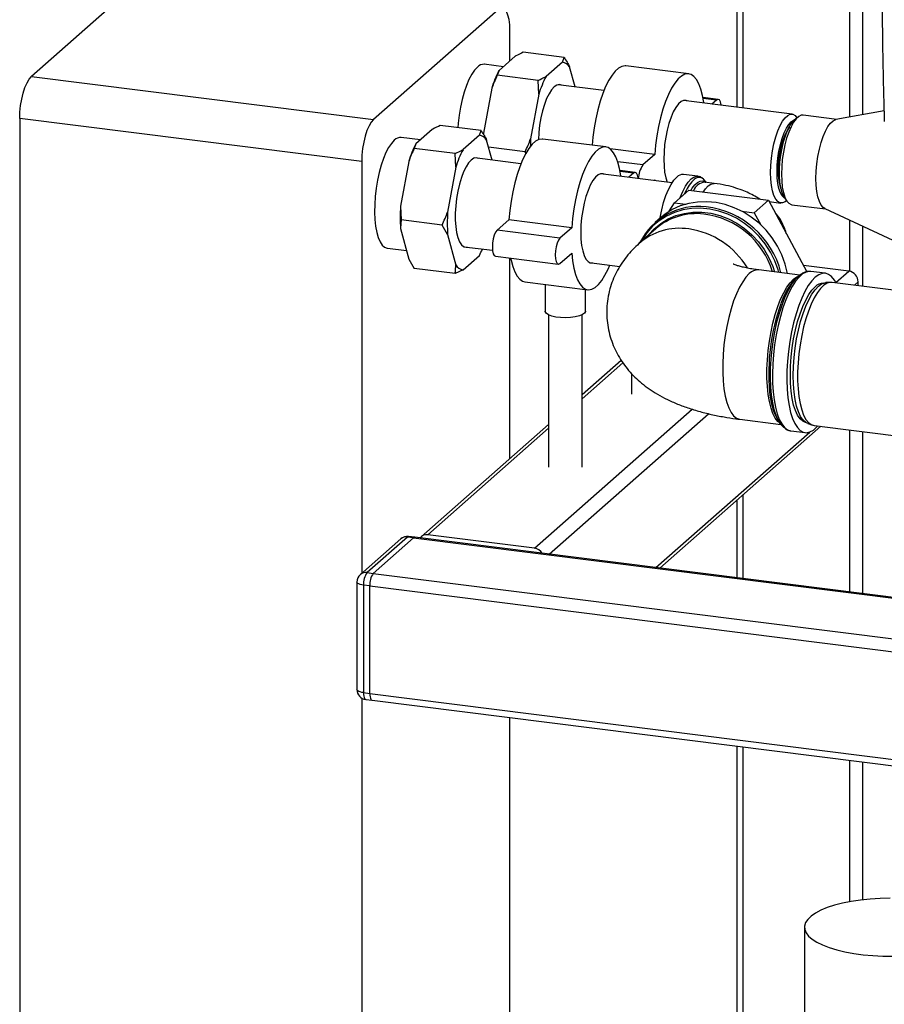
# Paper-space layout 'Blatt1' of a CAD drawing. Units: millimetres. Extents: x 0 to 5940, y 0 to 4200.
# Drawn here: x 4587 to 4802, y 1365 to 1610 of the extents above; entities that cross this region are included whole.
import ezdxf

# ---------------------------------------------------------------- set-up
doc = ezdxf.new("R2010")
doc.units = ezdxf.units.MM
doc.header["$LTSCALE"] = 10

psp = doc.layouts.new('Blatt1')

# ---------------------------------------------------------------- linework, layer by layer
at = {"color": 7, "linetype": 'Continuous', "lineweight": 30}
for p, q in [((4764.93, 1959.64), (4764.93, 1587.95)), ((4766.55, 1587.74), (4766.55, 1956.65)), ((4793.05, 1585.5), (4793.05, 1931.8)), ((4796.27, 1586.1), (4796.27, 1930.34)), ((4620.68, 1622.89), (4589.74, 1595.61)), ((4705.64, 1612.18), (4674.71, 1584.9)), ((4708.59, 1599.46), (4708.59, 1606.93)), ((4709.92, 1600.63), (4705.87, 1597.06)), ((4722.04, 1600.32), (4711.91, 1601.6)), ((4706.95, 1598.02), (4702.22, 1598.61)), ((4721.61, 1599.16), (4717.56, 1595.59)), ((4721.61, 1599.16), (4722.04, 1600.32)), ((4724.75, 1593.01), (4723.42, 1597.97)), ((4753, 1596.25), (4737.41, 1598.22)), ((4589.74, 1595.61), (4674.71, 1584.9)), ((4705.87, 1597.06), (4705.44, 1595.9)), ((4715.57, 1594.62), (4705.44, 1595.9)), ((4715.75, 1591.21), (4715.57, 1594.62)), ((4731.94, 1592.1), (4720.53, 1593.54)), ((4704.06, 1592.68), (4702.03, 1581.53)), ((4715.75, 1591.21), (4713.72, 1580.06)), ((4778.66, 1586.22), (4751.71, 1589.61)), ((4760.34, 1589.9), (4756.56, 1590.38)), ((4759.92, 1589.73), (4756.6, 1590.15)), ((4759.92, 1589.73), (4758.77, 1588.72)), ((4789.78, 1584.9), (4781.4, 1585.96)), ((4801.52, 1587.07), (4789.58, 1584.86)), ((4671.76, 1574.45), (4586.8, 1585.15)), ((4586.8, 1585.15), (4586.8, 1182.1)), ((4701.41, 1582.13), (4691.28, 1583.41)), ((4780, 1585.4), (4779.22, 1584.71)), ((4779.89, 1585.31), (4779.87, 1585.34)), ((4689.3, 1582.45), (4685.24, 1578.87)), ((4700.99, 1580.97), (4696.94, 1577.4)), ((4700.99, 1580.97), (4701.41, 1582.13)), ((4702.03, 1581.53), (4702.01, 1581.13)), ((4702.03, 1581.53), (4702.05, 1581.1)), ((4686.33, 1579.83), (4681.6, 1580.43)), ((4685.24, 1578.87), (4684.82, 1577.71)), ((4704.13, 1574.82), (4702.8, 1579.78)), ((4732.38, 1578.06), (4716.79, 1580.03)), ((4694.95, 1576.43), (4684.82, 1577.71)), ((4695.13, 1573.02), (4694.95, 1576.43)), ((4712.34, 1576.84), (4703.28, 1577.99)), ((4712.58, 1576.44), (4712.34, 1576.84)), ((4744.56, 1576.18), (4733.49, 1577.58)), ((4744.56, 1576.18), (4741.61, 1573.59)), ((4671.76, 1574.45), (4671.76, 1472.11)), ((4683.44, 1574.49), (4681.41, 1563.34)), ((4711.32, 1573.91), (4699.9, 1575.35)), ((4741.61, 1573.59), (4735.38, 1574.37)), ((4695.13, 1573.02), (4693.1, 1561.87)), ((4748.87, 1569.18), (4731.08, 1571.42)), ((4739.71, 1571.71), (4735.93, 1572.19)), ((4739.3, 1571.55), (4735.97, 1571.96)), ((4739.3, 1571.55), (4738.15, 1570.53)), ((4755.28, 1570.78), (4751.71, 1571.24)), ((4744.39, 1569.75), (4744.56, 1569.9)), ((4744.56, 1569.9), (4744.57, 1569.72)), ((4759.35, 1569.01), (4756.94, 1569.32)), ((4757.36, 1569.26), (4757.25, 1569.43)), ((4749.49, 1564.19), (4753.02, 1567.31)), ((4753.02, 1567.31), (4772.82, 1564.81)), ((4748.18, 1562.08), (4749.49, 1564.19)), ((4749.49, 1564.19), (4752.25, 1563.84)), ((4769.29, 1561.69), (4772.82, 1564.81)), ((4772.82, 1564.81), (4782.31, 1547.06)), ((4772.99, 1564.51), (4775.88, 1564.14)), ((4776.79, 1565.46), (4777.38, 1564.6)), ((4777.27, 1564.69), (4777.3, 1564.71)), ((4778.6, 1563.71), (4786.98, 1562.66)), ((4681.41, 1563.34), (4681.59, 1559.93)), ((4766.16, 1562.09), (4769.29, 1561.69)), ((4769.29, 1561.69), (4770.88, 1558.72)), ((4786.79, 1562.75), (4806.03, 1553.85)), ((4691.72, 1558.65), (4681.59, 1559.93)), ((4708.34, 1559.96), (4705.4, 1557.36)), ((4723.93, 1558), (4708.34, 1559.96)), ((4746, 1560.47), (4744.65, 1559.28)), ((4793.05, 1547.14), (4793.05, 1559.85)), ((4681.41, 1557.78), (4683.44, 1550.2)), ((4693.1, 1556.31), (4691.72, 1558.65)), ((4720.99, 1555.4), (4705.4, 1557.36)), ((4723.93, 1558), (4720.99, 1555.4)), ((4744.79, 1557.74), (4740.64, 1554.08)), ((4796.27, 1543.45), (4796.27, 1558.36)), ((4693.1, 1556.31), (4695.13, 1548.73)), ((4678.13, 1552.9), (4682.87, 1552.3)), ((4697.12, 1553.28), (4704.26, 1552.38)), ((4720.99, 1549.11), (4723.93, 1551.71)), ((4683.44, 1550.2), (4684.82, 1547.85)), ((4696.94, 1547.54), (4700.99, 1551.12)), ((4704.98, 1550.91), (4720.57, 1548.95)), ((4708.59, 1500.66), (4708.59, 1550.46)), ((4728.3, 1549.35), (4735.88, 1548.39)), ((4694.95, 1546.58), (4684.82, 1547.85)), ((4696.94, 1547.54), (4694.95, 1546.58)), ((4780.61, 1546.22), (4770.39, 1547.51)), ((4792.76, 1547.2), (4781.48, 1548.62)), ((4786.92, 1546.69), (4783.34, 1547.14)), ((4789.54, 1544.36), (4792.76, 1547.2)), ((4712.32, 1544.56), (4727.91, 1542.59)), ((4780.3, 1545.99), (4779.58, 1545.36)), ((4788.24, 1544.42), (4787.04, 1544.35)), ((4820.22, 1540.43), (4788.61, 1544.41)), ((4794.15, 1543.71), (4795.1, 1544.54)), ((4795.1, 1543.59), (4795.1, 1544.54)), ((4717.35, 1543.92), (4717.35, 1537.27)), ((4727.35, 1537.27), (4727.35, 1542.66)), ((4718.18, 1536.35), (4718.18, 1498.46)), ((4726.51, 1498.46), (4726.51, 1536.35)), ((4736.23, 1525.03), (4726.51, 1516.46)), ((4726.51, 1515.49), (4736.64, 1524.42)), ((4738.8, 1521.74), (4738.8, 1516.65)), ((4714.68, 1478.34), (4753.87, 1512.9)), ((4718.34, 1476.85), (4757.94, 1511.78)), ((4765.71, 1510.38), (4775.9, 1509.09)), ((4775.15, 1510.18), (4775.68, 1509.39)), ((4718.18, 1509.12), (4686.52, 1481.2)), ((4688.18, 1481.68), (4718.18, 1508.14)), ((4745.81, 1473.39), (4785.79, 1508.65)), ((4778.35, 1507.52), (4781.93, 1507.07)), ((4782.63, 1509.3), (4783.77, 1508.94)), ((4784.13, 1508.86), (4822.1, 1504.08)), ((4793.05, 1467.44), (4793.05, 1507.73)), ((4744.84, 1473.51), (4783.05, 1507.21)), ((4796.27, 1467.03), (4796.27, 1507.33)), ((4766.55, 1470.78), (4766.55, 1491.68)), ((4764.93, 1490.25), (4764.93, 1470.98)), ((4681.45, 1480.65), (4671.43, 1471.81)), ((4683.1, 1481.13), (4673.08, 1472.3)), ((4674.64, 1472.1), (4684.66, 1480.93)), ((4684.66, 1480.93), (4683.1, 1481.13)), ((4684.97, 1481.06), (4683.41, 1481.25)), ((4684.66, 1480.93), (4832.93, 1462.25)), ((4832.93, 1462.42), (4684.97, 1481.06)), ((4714.68, 1478.34), (4688.18, 1481.68)), ((4673.08, 1472.3), (4674.64, 1472.1)), ((4674.64, 1472.1), (4846.14, 1450.49)), ((4670.58, 1469.94), (4670.58, 1443.23)), ((4673.76, 1468.96), (4672.2, 1469.16)), ((4672.2, 1469.16), (4672.2, 1442.45)), ((4673.76, 1442.25), (4673.76, 1468.96)), ((4673.76, 1468.96), (4845.25, 1447.36)), ((4672.2, 1442.45), (4673.76, 1442.25)), ((4673.76, 1442.25), (4845.25, 1420.64)), ((4671.76, 1441.1), (4671.76, 1171.39)), ((4672.77, 1440.75), (4674.33, 1440.55)), ((4674.33, 1440.55), (4845.82, 1418.94)), ((4708.59, 1226.27), (4708.59, 1436.23)), ((4764.93, 1429.13), (4764.93, 1251.13)), ((4766.55, 1252.56), (4766.55, 1428.93)), ((4793.05, 1390.48), (4793.05, 1425.59)), ((4796.27, 1390.96), (4796.27, 1425.19)), ((4781.75, 1384.14), (4781.75, 1358.21))]:
    psp.add_line(p, q, dxfattribs=at)
at = {"color": 7, "linetype": 'Continuous', "lineweight": 30, "flags": 128}
for points in [[(4708.59, 1606.93), (4708.53, 1608.41), (4708.37, 1609.73), (4708.09, 1610.85), (4707.73, 1611.72), (4707.28, 1612.3), (4706.77, 1612.58), (4706.22, 1612.54), (4705.64, 1612.18)], [(4737.41, 1598.22), (4737.22, 1598.23), (4736.42, 1598.1), (4735.59, 1597.66), (4734.76, 1596.93), (4733.94, 1595.91), (4733.13, 1594.63), (4732.36, 1593.09), (4731.65, 1591.35), (4730.99, 1589.41), (4730.4, 1587.31), (4729.9, 1585.1), (4729.49, 1582.81), (4729.18, 1580.48), (4728.99, 1578.49)], [(4586.8, 1585.15), (4586.85, 1586.73), (4587.02, 1588.35), (4587.29, 1589.95), (4587.66, 1591.47), (4588.1, 1592.84), (4588.61, 1594.01), (4589.17, 1594.95), (4589.74, 1595.61)], [(4700.49, 1597.93), (4699.77, 1597.16), (4699.08, 1596.13), (4698.41, 1594.86), (4697.78, 1593.37), (4697.22, 1591.71), (4696.72, 1589.89), (4696.3, 1587.97), (4695.97, 1585.99), (4695.74, 1583.98), (4695.66, 1582.86)], [(4756.78, 1588.97), (4756.77, 1589.1), (4756.45, 1590.88), (4756.04, 1592.45), (4755.54, 1593.77), (4754.96, 1594.83), (4754.3, 1595.61), (4753.58, 1596.09), (4752.81, 1596.27), (4752.01, 1596.14), (4751.18, 1595.7), (4750.35, 1594.97), (4749.53, 1593.95), (4748.72, 1592.66), (4747.96, 1591.13), (4747.24, 1589.38), (4746.58, 1587.44), (4745.99, 1585.35), (4745.49, 1583.14), (4745.08, 1580.85), (4744.77, 1578.52), (4744.56, 1576.18)], [(4721.43, 1593.43), (4720.87, 1593.58), (4720.24, 1593.44), (4719.59, 1593.01), (4718.93, 1592.29), (4718.3, 1591.31), (4717.7, 1590.08), (4717.15, 1588.64), (4716.67, 1587.03), (4716.27, 1585.3), (4715.96, 1583.49), (4715.74, 1581.65), (4715.64, 1579.85)], [(4752.61, 1589.5), (4752.36, 1589.6), (4751.74, 1589.62), (4751.09, 1589.34), (4750.44, 1588.76), (4749.79, 1587.9), (4749.17, 1586.79), (4748.6, 1585.45), (4748.08, 1583.93), (4747.64, 1582.25), (4747.28, 1580.47), (4747.02, 1578.64), (4746.86, 1576.81), (4746.8, 1575.02), (4746.86, 1573.33), (4747.02, 1571.78), (4747.28, 1570.41), (4747.61, 1569.34)], [(4761.06, 1588.43), (4761.04, 1588.55), (4760.88, 1589.28), (4760.61, 1589.75), (4760.29, 1589.9), (4759.92, 1589.73)], [(4773.34, 1571.71), (4773.39, 1573.48), (4773.55, 1575.3), (4773.81, 1577.12), (4774.17, 1578.88), (4774.61, 1580.55), (4775.12, 1582.06), (4775.69, 1583.39), (4776.3, 1584.49), (4776.95, 1585.34), (4777.59, 1585.92), (4778.24, 1586.2), (4778.85, 1586.18), (4779.42, 1585.86), (4779.87, 1585.34)], [(4781.4, 1585.96), (4780.97, 1585.94), (4780.33, 1585.65), (4779.67, 1585.08), (4779.03, 1584.22), (4778.41, 1583.11), (4777.83, 1581.77), (4777.31, 1580.24), (4776.87, 1578.57), (4776.51, 1576.79), (4776.25, 1574.96), (4776.09, 1573.13), (4776.04, 1571.34), (4776.09, 1569.65), (4776.25, 1568.1), (4776.51, 1566.73), (4776.87, 1565.59), (4777.31, 1564.69), (4777.83, 1564.08), (4778.41, 1563.75), (4778.6, 1563.71)], [(4674.71, 1584.9), (4674.13, 1584.24), (4673.58, 1583.31), (4673.07, 1582.13), (4672.62, 1580.76), (4672.26, 1579.25), (4671.99, 1577.65), (4671.82, 1576.03), (4671.76, 1574.45)], [(4774.95, 1571.95), (4775, 1573.62), (4775.16, 1575.32), (4775.42, 1577.02), (4775.76, 1578.66), (4776.2, 1580.18), (4776.69, 1581.55), (4777.25, 1582.73), (4777.83, 1583.67), (4778.44, 1584.34), (4779.05, 1584.73), (4779.34, 1584.82)], [(4776.79, 1565.46), (4776.57, 1565.83), (4776.18, 1566.78), (4775.88, 1567.96), (4775.67, 1569.34), (4775.56, 1570.88), (4775.56, 1572.54), (4775.67, 1574.27), (4775.88, 1576.01), (4776.18, 1577.73), (4776.57, 1579.37), (4777.04, 1580.87), (4777.57, 1582.21), (4778.14, 1583.34), (4778.75, 1584.22), (4779.22, 1584.71)], [(4784.61, 1570.26), (4784.66, 1572.05), (4784.83, 1573.88), (4785.09, 1575.71), (4785.45, 1577.49), (4785.89, 1579.16), (4786.41, 1580.69), (4786.98, 1582.03), (4787.6, 1583.14), (4788.25, 1584), (4788.9, 1584.57), (4789.55, 1584.86), (4789.58, 1584.86)], [(4679.86, 1579.74), (4679.15, 1578.97), (4678.45, 1577.94), (4677.78, 1576.67), (4677.16, 1575.18), (4676.59, 1573.52), (4676.09, 1571.7), (4675.68, 1569.78), (4675.35, 1567.8), (4675.12, 1565.79), (4674.99, 1563.79), (4674.96, 1561.86), (4675.04, 1560.04), (4675.22, 1558.35), (4675.5, 1556.84), (4675.88, 1555.54), (4676.33, 1554.47), (4676.87, 1553.67), (4677.46, 1553.14), (4678.11, 1552.9), (4678.13, 1552.9)], [(4716.79, 1580.03), (4716.6, 1580.04), (4715.79, 1579.91), (4714.97, 1579.48), (4714.14, 1578.74), (4713.31, 1577.72), (4712.51, 1576.44), (4711.74, 1574.91), (4711.02, 1573.16), (4710.36, 1571.22), (4709.78, 1569.13), (4709.28, 1566.91), (4708.86, 1564.62), (4708.55, 1562.29), (4708.34, 1559.96)], [(4736.16, 1570.78), (4736.14, 1570.91), (4735.83, 1572.69), (4735.42, 1574.26), (4734.92, 1575.58), (4734.33, 1576.64), (4733.67, 1577.42), (4732.95, 1577.9), (4732.19, 1578.08), (4731.38, 1577.95), (4730.56, 1577.51), (4729.73, 1576.78), (4728.9, 1575.76), (4728.1, 1574.47), (4727.33, 1572.94), (4726.61, 1571.19), (4725.95, 1569.25), (4725.37, 1567.16), (4724.87, 1564.95), (4724.46, 1562.66), (4724.14, 1560.33), (4723.93, 1558)], [(4700.8, 1575.24), (4700.25, 1575.39), (4699.61, 1575.26), (4698.96, 1574.82), (4698.31, 1574.11), (4697.68, 1573.12), (4697.08, 1571.89), (4696.53, 1570.45), (4696.05, 1568.84), (4695.64, 1567.11), (4695.33, 1565.3), (4695.12, 1563.46), (4695.01, 1561.65), (4695.01, 1559.9), (4695.12, 1558.28), (4695.33, 1556.81), (4695.64, 1555.55), (4696.05, 1554.53), (4696.53, 1553.77), (4697.08, 1553.3), (4697.68, 1553.13), (4698.02, 1553.16)], [(4731.98, 1571.31), (4731.73, 1571.41), (4731.12, 1571.43), (4730.47, 1571.15), (4729.82, 1570.57), (4729.17, 1569.71), (4728.55, 1568.6), (4727.98, 1567.26), (4727.46, 1565.74), (4727.02, 1564.06), (4726.66, 1562.28), (4726.39, 1560.45), (4726.23, 1558.62), (4726.18, 1556.83), (4726.23, 1555.14), (4726.39, 1553.59), (4726.66, 1552.23), (4727.02, 1551.08), (4727.46, 1550.19), (4727.98, 1549.57), (4728.55, 1549.25), (4729.17, 1549.23), (4729.2, 1549.23)], [(4740.43, 1570.25), (4740.42, 1570.36), (4740.25, 1571.09), (4739.99, 1571.56), (4739.66, 1571.71), (4739.3, 1571.55)], [(4777.27, 1564.69), (4776.95, 1564.44), (4776.3, 1564.16), (4775.69, 1564.18), (4775.12, 1564.5), (4774.61, 1565.11), (4774.17, 1566), (4773.81, 1567.14), (4773.55, 1568.49), (4773.39, 1570.03), (4773.34, 1571.71)], [(4776.88, 1565.32), (4776.69, 1565.43), (4776.2, 1565.92), (4775.76, 1566.69), (4775.42, 1567.71), (4775.16, 1568.95), (4775, 1570.38), (4774.95, 1571.95)], [(4745.84, 1560.33), (4745.88, 1560.55), (4746.28, 1562.48), (4746.77, 1564.3), (4747.33, 1565.98), (4747.95, 1567.48), (4748.61, 1568.76), (4749.31, 1569.8), (4750.02, 1570.57)], [(4750.85, 1565.4), (4750.9, 1565.53), (4751.52, 1567.03), (4752.19, 1568.31), (4752.88, 1569.35), (4753.6, 1570.12), (4754.31, 1570.6), (4755, 1570.79), (4755.3, 1570.78)], [(4753.5, 1567.25), (4753.85, 1567.81), (4754.52, 1568.68), (4755.2, 1569.27), (4755.87, 1569.59), (4756.51, 1569.61), (4757.12, 1569.35), (4757.21, 1569.28)], [(4756.59, 1566.86), (4757.14, 1567.67), (4757.82, 1568.41), (4758.49, 1568.86), (4759.16, 1569.02), (4759.35, 1569.01)], [(4757.25, 1569.43), (4756.79, 1569.98), (4756.66, 1570.09)], [(4786.79, 1562.75), (4786.41, 1563), (4785.89, 1563.61), (4785.45, 1564.51), (4785.09, 1565.65), (4784.83, 1567.02), (4784.66, 1568.57), (4784.61, 1570.26)], [(4777.57, 1546.6), (4777.56, 1546.64), (4777, 1548.96), (4776.17, 1551.23), (4775.08, 1553.41), (4773.75, 1555.47), (4772.21, 1557.37), (4770.46, 1559.1), (4768.54, 1560.62), (4766.49, 1561.91), (4764.32, 1562.96), (4762.07, 1563.74), (4759.78, 1564.24), (4757.48, 1564.46), (4755.21, 1564.39), (4753, 1564.03), (4750.88, 1563.4), (4748.89, 1562.49), (4747.06, 1561.32), (4746, 1560.47)], [(4775.42, 1546.88), (4775.22, 1547.54), (4774.4, 1549.78), (4773.33, 1551.93), (4772.02, 1553.97), (4770.49, 1555.85), (4768.76, 1557.56), (4766.87, 1559.06), (4764.84, 1560.34), (4762.7, 1561.37), (4760.48, 1562.14), (4758.22, 1562.63), (4755.95, 1562.85), (4753.7, 1562.78), (4751.52, 1562.43), (4749.43, 1561.8), (4747.46, 1560.9), (4745.65, 1559.75), (4744.02, 1558.37), (4742.59, 1556.76), (4741.4, 1554.97), (4741.16, 1554.53)], [(4743, 1556.15), (4743.03, 1556.2), (4744.45, 1557.75), (4746.08, 1559.08), (4747.88, 1560.17), (4749.83, 1561.01), (4751.9, 1561.57), (4754.06, 1561.86), (4756.26, 1561.86), (4758.49, 1561.58), (4760.7, 1561.02), (4762.86, 1560.19), (4764.93, 1559.11), (4766.88, 1557.78), (4768.68, 1556.23), (4770.3, 1554.49), (4771.72, 1552.58), (4772.92, 1550.54), (4773.87, 1548.39), (4774.32, 1547.01)], [(4705.4, 1557.36), (4705.03, 1556.89), (4704.7, 1556.15), (4704.44, 1555.23), (4704.28, 1554.2), (4704.22, 1553.18), (4704.28, 1552.26), (4704.44, 1551.53), (4704.7, 1551.07), (4704.98, 1550.91)], [(4720.99, 1555.4), (4720.62, 1554.92), (4720.29, 1554.19), (4720.03, 1553.26), (4719.87, 1552.24), (4719.81, 1551.22), (4719.87, 1550.3), (4720.03, 1549.57), (4720.29, 1549.1), (4720.62, 1548.94), (4720.99, 1549.11)], [(4723.93, 1551.71), (4724.14, 1549.75), (4724.46, 1547.97), (4724.87, 1546.4), (4725.37, 1545.08), (4725.95, 1544.02), (4726.61, 1543.24), (4727.33, 1542.76), (4728.1, 1542.58), (4728.9, 1542.71), (4729.73, 1543.15), (4730.56, 1543.88), (4731.38, 1544.9), (4732.19, 1546.18), (4732.95, 1547.72), (4733.38, 1548.71)], [(4708.76, 1550.44), (4708.86, 1549.93), (4709.28, 1548.36), (4709.78, 1547.04), (4710.36, 1545.98), (4711.02, 1545.2), (4711.74, 1544.72), (4712.32, 1544.56)], [(4768.05, 1546.59), (4767.22, 1545.71), (4766.41, 1544.58), (4765.62, 1543.2), (4764.86, 1541.59), (4764.16, 1539.79), (4763.52, 1537.81), (4762.95, 1535.69), (4762.47, 1533.47), (4762.06, 1531.18), (4761.76, 1528.85), (4761.55, 1526.52), (4761.45, 1524.23), (4761.45, 1522.01), (4761.55, 1519.91), (4761.76, 1517.94), (4762.06, 1516.15), (4762.47, 1514.56), (4762.95, 1513.2), (4763.52, 1512.09), (4764.16, 1511.24), (4764.86, 1510.67), (4765.62, 1510.39), (4765.71, 1510.38)], [(4783.34, 1547.14), (4782.99, 1547.15), (4782.14, 1546.97), (4781.28, 1546.5), (4780.41, 1545.73), (4779.55, 1544.69), (4778.71, 1543.38), (4777.9, 1541.83), (4777.13, 1540.06), (4776.42, 1538.09), (4775.78, 1535.96), (4775.21, 1533.71), (4774.73, 1531.35), (4774.35, 1528.93), (4774.06, 1526.49), (4773.87, 1524.07), (4773.79, 1521.69), (4773.82, 1519.4), (4773.95, 1517.22), (4774.19, 1515.21), (4774.53, 1513.37), (4774.96, 1511.75), (4775.49, 1510.36), (4776.09, 1509.23), (4776.77, 1508.37), (4777.51, 1507.8), (4778.21, 1507.55)], [(4789.54, 1544.36), (4789.18, 1544.98), (4788.5, 1545.84), (4787.76, 1546.41), (4786.97, 1546.68), (4786.14, 1546.65), (4785.29, 1546.32), (4784.42, 1545.7)], [(4775.68, 1509.39), (4775.14, 1509.86), (4774.5, 1510.7), (4773.93, 1511.82), (4773.45, 1513.18), (4773.04, 1514.77), (4772.74, 1516.56), (4772.53, 1518.52), (4772.43, 1520.63), (4772.43, 1522.84), (4772.53, 1525.13), (4772.74, 1527.46), (4773.04, 1529.79), (4773.45, 1532.09), (4773.93, 1534.31), (4774.5, 1536.43), (4775.14, 1538.4), (4775.84, 1540.21), (4776.6, 1541.82), (4777.39, 1543.2), (4778.2, 1544.33), (4779.03, 1545.2), (4779.86, 1545.79), (4780.51, 1546.06)], [(4776.9, 1508.17), (4776.63, 1508.36), (4775.92, 1509.06), (4775.29, 1510.04), (4774.73, 1511.29), (4774.26, 1512.78), (4773.87, 1514.49), (4773.59, 1516.4), (4773.41, 1518.47), (4773.33, 1520.68), (4773.35, 1522.99), (4773.48, 1525.37), (4773.72, 1527.78), (4774.05, 1530.18), (4774.48, 1532.54), (4775, 1534.83), (4775.6, 1537), (4776.27, 1539.02), (4777, 1540.87), (4777.78, 1542.51), (4778.59, 1543.93), (4779.44, 1545.09), (4780.3, 1545.99)], [(4784.42, 1545.7), (4783.55, 1544.79), (4782.7, 1543.61), (4781.87, 1542.18), (4781.08, 1540.52), (4780.34, 1538.65), (4779.67, 1536.6), (4779.06, 1534.4), (4778.54, 1532.09), (4778.1, 1529.7), (4777.76, 1527.27), (4777.53, 1524.83), (4777.39, 1522.42), (4777.37, 1520.08), (4777.45, 1517.84), (4777.63, 1515.74), (4777.92, 1513.81), (4778.31, 1512.08), (4778.79, 1510.57), (4779.35, 1509.31), (4780, 1508.32), (4780.71, 1507.6), (4781.47, 1507.18), (4782.28, 1507.06), (4783.12, 1507.24), (4783.99, 1507.71), (4784.86, 1508.48), (4785.09, 1508.74)], [(4782.63, 1509.3), (4782.07, 1509.57), (4781.39, 1510.19), (4780.78, 1511.08), (4780.24, 1512.25), (4779.78, 1513.66), (4779.42, 1515.3), (4779.16, 1517.13), (4779, 1519.13), (4778.94, 1521.26), (4779, 1523.49), (4779.16, 1525.77), (4779.42, 1528.07), (4779.78, 1530.35), (4780.24, 1532.56), (4780.78, 1534.68), (4781.39, 1536.66), (4782.07, 1538.47), (4782.81, 1540.08), (4783.58, 1541.47), (4784.38, 1542.6), (4785.2, 1543.47), (4786.02, 1544.04), (4786.82, 1544.33), (4787.04, 1544.35)], [(4788.61, 1544.41), (4788.17, 1544.42), (4787.38, 1544.2), (4786.57, 1543.7), (4785.76, 1542.91), (4784.96, 1541.86), (4784.18, 1540.56), (4783.44, 1539.03), (4782.75, 1537.29), (4782.11, 1535.38), (4781.55, 1533.33), (4781.06, 1531.17), (4780.66, 1528.93), (4780.36, 1526.66), (4780.15, 1524.38), (4780.05, 1522.14), (4780.05, 1519.98), (4780.15, 1517.92), (4780.36, 1516.01), (4780.66, 1514.27), (4781.06, 1512.74), (4781.55, 1511.43), (4782.11, 1510.37), (4782.75, 1509.58), (4783.44, 1509.07), (4784.13, 1508.86)], [(4782.05, 1509.59), (4781.33, 1509.9), (4780.66, 1510.5), (4780.06, 1511.39), (4779.52, 1512.54), (4779.07, 1513.93), (4778.72, 1515.55), (4778.46, 1517.36), (4778.3, 1519.33), (4778.25, 1521.44), (4778.3, 1523.63), (4778.46, 1525.88), (4778.72, 1528.15), (4779.07, 1530.4), (4779.52, 1532.58), (4780.06, 1534.67), (4780.66, 1536.63), (4781.33, 1538.42), (4782.06, 1540.01), (4782.82, 1541.37), (4783.62, 1542.49), (4784.42, 1543.34)], [(4727.35, 1537.27), (4727.34, 1537.2), (4727.13, 1536.78), (4726.61, 1536.4), (4725.83, 1536.08), (4724.82, 1535.83), (4723.67, 1535.67), (4722.43, 1535.61), (4721.18, 1535.65), (4720.01, 1535.8), (4718.98, 1536.04), (4718.17, 1536.36), (4717.62, 1536.73), (4717.36, 1537.14), (4717.35, 1537.27)], [(4778.21, 1507.55), (4778.3, 1507.53), (4778.35, 1507.52)], [(4683.41, 1481.25), (4683.27, 1481.24), (4683.1, 1481.13)], [(4684.97, 1481.06), (4684.83, 1481.04), (4684.66, 1480.93)], [(4684.97, 1481.06), (4684.83, 1481.04), (4684.66, 1480.93)], [(4672.2, 1469.16), (4671.76, 1469.23), (4671.37, 1469.33), (4671.05, 1469.45), (4670.81, 1469.6), (4670.65, 1469.75), (4670.59, 1469.91), (4670.58, 1469.94)], [(4672.2, 1442.45), (4671.76, 1442.52), (4671.37, 1442.62), (4671.05, 1442.74), (4670.81, 1442.88), (4670.65, 1443.04), (4670.59, 1443.2), (4670.58, 1443.23)], [(4672.2, 1442.45), (4672.22, 1442), (4672.27, 1441.6), (4672.35, 1441.27), (4672.46, 1441.01), (4672.59, 1440.83), (4672.75, 1440.75), (4672.77, 1440.75)], [(4673.76, 1442.25), (4673.78, 1441.8), (4673.83, 1441.41), (4673.91, 1441.07), (4674.02, 1440.81), (4674.15, 1440.64), (4674.3, 1440.55), (4674.33, 1440.55)], [(4673.76, 1442.25), (4673.78, 1441.8), (4673.83, 1441.41), (4673.91, 1441.07), (4674.02, 1440.81), (4674.15, 1440.64), (4674.3, 1440.55), (4674.33, 1440.55)], [(4803.05, 1391.36), (4800.54, 1391.3), (4798.07, 1391.14), (4795.67, 1390.89), (4793.37, 1390.54), (4791.21, 1390.11), (4789.21, 1389.6), (4787.41, 1389.01), (4785.82, 1388.36), (4784.47, 1387.65), (4783.38, 1386.89), (4782.56, 1386.1), (4782.02, 1385.28), (4781.77, 1384.44), (4781.81, 1383.6), (4782.15, 1382.77), (4782.77, 1381.95), (4783.67, 1381.17), (4784.84, 1380.43), (4786.26, 1379.73), (4787.91, 1379.1)], [(4787.91, 1379.1), (4789.77, 1378.53), (4791.82, 1378.04), (4794.02, 1377.63), (4796.35, 1377.31), (4798.77, 1377.09), (4801.26, 1376.96), (4803.78, 1376.92)]]:
    psp.add_lwpolyline(points, dxfattribs=at)
at = {"color": 7, "linetype": 'Continuous', "lineweight": 30}
for centre, radius, start, end in [((4702.08, 1596.45), 2.17, 86.1443, 136.9421), ((4721.23, 1596.61), 2.58, 31.9275, 81.4079), ((4728.73, 1585.05), 25.83, 152.3014, 162.8209), ((4740.43, 1583.58), 25.83, 152.3014, 162.8209), ((4700.6, 1578.42), 2.58, 31.9275, 81.4079), ((4794.84, 1573.03), 19.62, 149.1235, 182.3809), ((4681.45, 1578.26), 2.17, 86.1443, 136.9421), ((4708.11, 1566.87), 25.83, 152.3014, 162.8209), ((4760.18, 1577.12), 46.55, 176.3764, 178.7055), ((4719.8, 1565.39), 25.83, 152.3014, 162.8209), ((4746.71, 1569.98), 6.24, 144.7405, 177.6426), ((4751.56, 1569.13), 2.11, 86.0252, 137.0612), ((4787.7, 1571.69), 12.47, 177.5991, 200.4731), ((4761.71, 1562.5), 10.52, 135.957, 158.7083), ((4755.54, 1568.65), 1.82, 52.2884, 139.9916), ((4757.35, 1565.96), 3.38, 96.8347, 159.1879), ((4723.29, 1560.56), 41.98, 176.1991, 183.8009), ((4734.99, 1559.09), 41.98, 176.1991, 183.8009), ((4755.41, 1547.09), 16.21, 83.2472, 153.6422), ((4754.92, 1545.99), 15.51, 83.1527, 130.7725), ((4754.25, 1541.09), 20.45, 17.0161, 82.9257), ((4754.69, 1541.45), 21.9, 14.1788, 83.1049), ((4750.77, 1542.38), 15.47, 81.6221, 131.1808), ((4750.12, 1537.53), 20.36, 31.0486, 81.7989), ((4682.61, 1560.99), 20.86, 331.7564, 336.5662), ((4697.32, 1550.1), 2.58, 211.9275, 261.4079), ((4770.23, 1544.5), 3.01, 86.8676, 136.2187), ((4792.37, 1544.49), 2.73, 1.0587, 81.7605), ((4791.88, 1533.85), 16.85, 136.8821, 161.7483), ((4786.49, 1541.35), 2.87, 91.4409, 135.9846), ((4823.89, 1521.9), 51, 160.2651, 185.1735), ((4789.28, 1518.11), 16.2, 182.8663, 209.3284), ((4683.1, 1478.77), 2.5, 82.8192, 131.4096), ((4682.81, 1479.07), 2.08, 81.8416, 130.6612), ((4687.88, 1479.65), 2.05, 81.5978, 142.5298), ((4714.29, 1475.65), 2.72, 31.5747, 81.7916), ((4673.08, 1469.94), 2.5, 131.4096, 180), ((4672.79, 1470.23), 2.08, 81.8416, 130.6612), ((4677.11, 1469.47), 4.92, 144.9309, 183.5931), ((4678.67, 1469.27), 4.92, 144.9309, 183.5931), ((4673.08, 1443.23), 2.5, 180, 262.8192)]:
    psp.add_arc(centre, radius, start, end, dxfattribs=at)
for points, knots in [([(4801, 1617.68), (4801.05, 1612.09), (4801.14, 1600.91), (4801.44, 1589.92), (4801.59, 1584.43)], [0, 0, 0, 0, 0.4998862, 1, 1, 1, 1]), ([(4711.91, 1601.6), (4711.26, 1601.3), (4710.57, 1600.98), (4709.96, 1600.65), (4709.92, 1600.63)], [0, 0, 0, 0, 0.942314, 1, 1, 1, 1]), ([(4722.04, 1600.32), (4722.29, 1599.92), (4722.78, 1599.14), (4723.21, 1598.36), (4723.42, 1597.97)], [0, 0, 0, 0, 0.511569, 1, 1, 1, 1]), ([(4705.44, 1595.9), (4705.19, 1595.36), (4704.7, 1594.3), (4704.27, 1593.21), (4704.06, 1592.68)], [0, 0, 0, 0, 0.511569, 1, 1, 1, 1]), ([(4715.57, 1594.62), (4716.22, 1594.92), (4716.91, 1595.24), (4717.52, 1595.57), (4717.56, 1595.59)], [0, 0, 0, 0, 0.942314, 1, 1, 1, 1]), ([(4691.28, 1583.41), (4690.64, 1583.11), (4689.95, 1582.8), (4689.33, 1582.47), (4689.3, 1582.45)], [0, 0, 0, 0, 0.942314, 1, 1, 1, 1]), ([(4701.41, 1582.13), (4701.67, 1581.73), (4702.16, 1580.95), (4702.59, 1580.17), (4702.8, 1579.78)], [0, 0, 0, 0, 0.511569, 1, 1, 1, 1]), ([(4712.34, 1576.84), (4712.6, 1577.39), (4713.09, 1578.44), (4713.52, 1579.53), (4713.72, 1580.06)], [0, 0, 0, 0, 0.511569, 1, 1, 1, 1]), ([(4684.82, 1577.71), (4684.56, 1577.17), (4684.07, 1576.11), (4683.64, 1575.02), (4683.44, 1574.49)], [0, 0, 0, 0, 0.511569, 1, 1, 1, 1]), ([(4694.95, 1576.43), (4695.6, 1576.73), (4696.28, 1577.05), (4696.9, 1577.38), (4696.94, 1577.4)], [0, 0, 0, 0, 0.942314, 1, 1, 1, 1]), ([(4756.5, 1570.22), (4756.38, 1570.32), (4756.06, 1570.58), (4755.63, 1570.77), (4755.34, 1570.77), (4755.31, 1570.77)], [0, 0, 0, 0, 0.363673, 0.915733, 1, 1, 1, 1]), ([(4770.65, 1565.09), (4770.37, 1565.27), (4769.61, 1565.75), (4768.32, 1566.44), (4766.64, 1567.2), (4764.63, 1567.93), (4762.16, 1568.61), (4760.33, 1568.87), (4759.35, 1569.01)], [0, 0, 0, 0, 0.088099, 0.237083, 0.384148, 0.560647, 0.766114, 1, 1, 1, 1]), ([(4691.72, 1558.65), (4691.97, 1559.2), (4692.46, 1560.26), (4692.89, 1561.34), (4693.1, 1561.87)], [0, 0, 0, 0, 0.511569, 1, 1, 1, 1]), ([(4777.21, 1556.6), (4777.17, 1556.77), (4777.03, 1557.42), (4776.57, 1558.53), (4775.81, 1559.97), (4775.1, 1561.05), (4774.57, 1561.62), (4774.48, 1561.72)], [0, 0, 0, 0, 0.087806, 0.329937, 0.602989, 0.933014, 1, 1, 1, 1]), ([(4681.59, 1559.93), (4681.54, 1559.57), (4681.44, 1558.86), (4681.42, 1558.13), (4681.41, 1557.78)], [0, 0, 0, 0, 0.511569, 1, 1, 1, 1]), ([(4740.64, 1554.08), (4740.1, 1553.57), (4739, 1552.56), (4737.51, 1550.84), (4736.18, 1548.98), (4735.04, 1547.01), (4734.1, 1544.94), (4733.36, 1542.72), (4732.86, 1540.36), (4732.61, 1537.92), (4732.65, 1535.51), (4732.94, 1533.17), (4733.47, 1530.9), (4734.23, 1528.73), (4735.2, 1526.68), (4736.36, 1524.75), (4737.69, 1522.94), (4739.19, 1521.26), (4740.85, 1519.69), (4742.69, 1518.24), (4744.73, 1516.88), (4747.01, 1515.6), (4749.57, 1514.41), (4752.39, 1513.33), (4755.42, 1512.38), (4758.55, 1511.59), (4761.65, 1510.97), (4764.05, 1510.59), (4765.38, 1510.42), (4765.71, 1510.38)], [0, 0, 0, 0, 0.034557, 0.06992, 0.104393, 0.13826, 0.171712, 0.204884, 0.241275, 0.276932, 0.311886, 0.346276, 0.380216, 0.413857, 0.447363, 0.480919, 0.514754, 0.54916, 0.584523, 0.621356, 0.660318, 0.702175, 0.747547, 0.796229, 0.846371, 0.895441, 0.942893, 0.98584, 1, 1, 1, 1]), ([(4694.95, 1546.58), (4695, 1546.94), (4695.09, 1547.65), (4695.12, 1548.37), (4695.13, 1548.73)], [0, 0, 0, 0, 0.511569, 1, 1, 1, 1]), ([(4770.39, 1547.51), (4770.09, 1547.55), (4769.24, 1547.66), (4767.95, 1547.88), (4766.63, 1548.16), (4765.55, 1548.43), (4764.78, 1548.67), (4764.3, 1548.85), (4764.07, 1548.95), (4764.08, 1548.95), (4764.08, 1548.95)], [0, 0, 0, 0, 0.086468, 0.245658, 0.400413, 0.549362, 0.692061, 0.814172, 0.931918, 1, 1, 1, 1]), ([(4783.3, 1547.11), (4783.13, 1547.13), (4782.68, 1547.2), (4781.92, 1547.01), (4781.12, 1546.65), (4780.63, 1546.25), (4780.41, 1546.07)], [0, 0, 0, 0, 0.163912, 0.457129, 0.756989, 1, 1, 1, 1]), ([(4777.07, 1508.02), (4777.24, 1507.91), (4777.58, 1507.68), (4777.98, 1507.62), (4778.17, 1507.59)], [0, 0, 0, 0, 0.502309, 1, 1, 1, 1])]:
    psp.add_open_spline(points, degree=3, knots=knots, dxfattribs=at)

doc.saveas('drawing.dxf')
